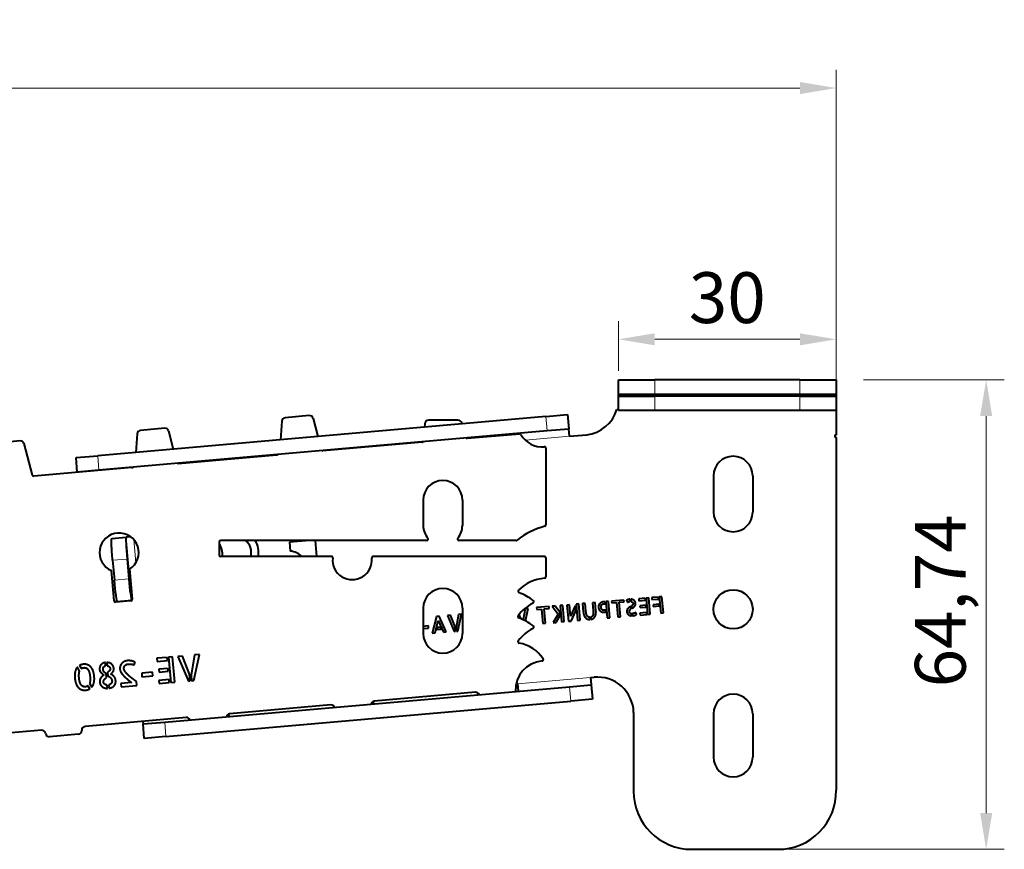
# Model space of a CAD drawing. Units: millimetres. Extents: x 2 to 1189, y 1 to 840.
# Drawn here: x 878 to 946, y 609 to 666 of the extents above; entities that cross this region are included whole.
import ezdxf

# ---------------------------------------------------------------- set-up
doc = ezdxf.new("R2010")
doc.units = ezdxf.units.MM
doc.header["$LTSCALE"] = 12.7
doc.header["$PDMODE"] = 33
doc.header["$PDSIZE"] = 1
for name, color, linetype, lineweight in [('ANNOTATION_TEXT', 7, 'Continuous', 25), ('TANGENT_LINES', 7, 'Continuous', 15), ('Visible', 7, 'Continuous', 40)]:
    doc.layers.add(name, color=color, linetype=linetype, lineweight=lineweight)
doc.styles.add('Onshape-Standard-Dimension', font='txt')
doc.dimstyles.new('Onshape-ISO-25$0', dxfattribs={"dimtxt": 3.5, "dimasz": 2.5, "dimexe": 1.25, "dimexo": 0.625, "dimtad": 1, "dimtxsty": 'Onshape-Standard-Dimension', "dimcen": 2.5, "dimclrd": 7, "dimclre": 7, "dimclrt": 7, "dimadec": 1, "dimazin": 0, "dimtfac": 1, "dimtmove": 0, "dimatfit": 3, "dimfxl": 0, "dimlwd": 13, "dimlwe": 13, "dimarcsym": 0})

# ---------------------------------------------------------------- blocks, each defined once
blk = doc.blocks.new('*D5')
at = {"layer": 'ANNOTATION_TEXT', "color": 7, "lineweight": 13}
for p, q in [((775.69, 655.19), (775.69, 662.987)), ((934.691, 640.12), (934.691, 662.987)), ((778.19, 661.737), (932.191, 661.737)), ((775.69, 650.752), (775.69, 651.44))]:
    blk.add_line(p, q, dxfattribs=at)
at = {"layer": 'ANNOTATION_TEXT', "color": 7}
for points in [[(778.19, 662.154), (778.19, 661.321), (775.69, 661.737)], [(932.191, 661.321), (932.191, 662.154), (934.691, 661.737)]]:
    blk.add_solid(points, dxfattribs=at)
at = {"layer": 'Defpoints', "color": 0}
for p in [(934.691, 661.737), (775.69, 650.127), (934.691, 639.495)]:
    blk.add_point(p, dxfattribs=at)
at = {"layer": 'ANNOTATION_TEXT', "color": 7, "insert": (851.031, 664.154), "char_height": 3.5, "attachment_point": 5, "style": 'Onshape-Standard-Dimension'}
blk.add_mtext('318', dxfattribs=at)
blk = doc.blocks.new('*D6')
at = {"layer": 'ANNOTATION_TEXT', "color": 7, "lineweight": 13}
for p, q in [((936.566, 641.617), (946.279, 641.617)), ((945.029, 639.117), (945.029, 611.745)), ((931.317, 609.245), (946.279, 609.245))]:
    blk.add_line(p, q, dxfattribs=at)
at = {"layer": 'ANNOTATION_TEXT', "color": 7}
for points in [[(945.446, 639.117), (944.612, 639.117), (945.029, 641.617)], [(944.612, 611.745), (945.446, 611.745), (945.029, 609.245)]]:
    blk.add_solid(points, dxfattribs=at)
at = {"layer": 'Defpoints', "color": 0}
for p in [(932.191, 641.617), (930.692, 609.245), (945.029, 609.245)]:
    blk.add_point(p, dxfattribs=at)
at = {"layer": 'ANNOTATION_TEXT', "color": 7, "insert": (942.321, 626.377), "char_height": 3.5, "attachment_point": 5, "rotation": 90, "style": 'Onshape-Standard-Dimension'}
blk.add_mtext('64,74', dxfattribs=at)
blk = doc.blocks.new('*D7')
at = {"layer": 'ANNOTATION_TEXT', "color": 7, "lineweight": 13}
for p, q in [((919.691, 642.242), (919.691, 645.661)), ((934.691, 642.242), (934.691, 645.661)), ((932.191, 644.411), (922.191, 644.411))]:
    blk.add_line(p, q, dxfattribs=at)
at = {"layer": 'ANNOTATION_TEXT', "color": 7}
for points in [[(922.191, 644.827), (922.191, 643.994), (919.691, 644.411)], [(932.191, 643.994), (932.191, 644.827), (934.691, 644.411)]]:
    blk.add_solid(points, dxfattribs=at)
at = {"layer": 'Defpoints', "color": 0}
for p in [(919.691, 644.411), (919.691, 641.617), (934.691, 641.617)]:
    blk.add_point(p, dxfattribs=at)
at = {"layer": 'ANNOTATION_TEXT', "color": 7, "insert": (927.191, 646.83), "char_height": 3.5, "attachment_point": 5, "style": 'Onshape-Standard-Dimension'}
blk.add_mtext('30', dxfattribs=at)

msp = doc.modelspace()

# ---------------------------------------------------------------- linework, layer by layer
at = {"layer": 'TANGENT_LINES'}
for p, q in [((922.1911, 641.6167), (922.1911, 640.6167)), ((932.1911, 640.6167), (932.1911, 641.6167)), ((922.1934, 640.4949), (922.1934, 639.4949)), ((922.7434, 640.5619), (924.7434, 640.5619)), ((932.1934, 639.4949), (932.1934, 640.4949)), ((934.6911, 641.0315), (934.6934, 641.0315)), ((934.6934, 640.6735), (934.6911, 640.6735)), ((914.7796, 638.0906), (914.6924, 639.0868)), ((916.3174, 637.7233), (913.2804, 637.4576)), ((883.8104, 636.385), (883.8975, 635.3888)), ((885.7833, 630.7605), (886.1631, 626.4188)), ((886.2987, 630.5985), (886.4383, 629.0028)), ((885.8318, 629.259), (884.837, 629.172)), ((884.9566, 627.8051), (885.9514, 627.8921)), ((912.7277, 620.6454), (917.7729, 621.0868)), ((916.4094, 619.4618), (916.3222, 620.458)), ((888.4267, 618.0174), (888.5139, 617.0212))]:
    msp.add_line(p, q, dxfattribs=at)
at = {"layer": 'Visible'}
for p, q in [((919.6911, 640.6167), (919.6911, 641.6167)), ((919.6911, 641.6167), (922.1911, 641.6167)), ((932.1911, 641.6167), (922.1911, 641.6167)), ((932.1911, 641.6167), (934.6911, 641.6167)), ((934.6911, 641.6167), (934.6911, 640.6167)), ((934.6911, 641.5673), (934.6934, 641.5673)), ((934.6934, 641.5673), (934.6934, 641.0315)), ((922.1911, 640.6167), (919.6911, 640.6167)), ((919.6934, 640.4949), (919.6934, 640.6167)), ((919.6934, 639.4949), (919.6934, 640.4949)), ((919.6934, 640.4949), (922.1934, 640.4949)), ((932.1911, 640.6167), (922.1911, 640.6167)), ((932.1934, 640.4949), (922.1934, 640.4949)), ((922.7434, 640.5619), (922.7434, 640.6167)), ((922.7434, 640.4949), (922.7434, 640.5619)), ((924.7434, 640.6167), (924.7434, 640.5619)), ((924.7434, 640.5619), (924.7434, 640.4949)), ((929.4272, 640.4949), (929.4272, 640.6167)), ((932.0983, 640.4949), (932.0983, 640.6167)), ((934.6911, 640.6167), (932.1911, 640.6167)), ((932.1934, 640.4949), (934.6934, 640.4949)), ((934.6911, 640.4949), (934.6911, 640.6167)), ((934.6934, 641.0315), (934.6934, 640.6735)), ((934.6934, 640.6735), (934.6934, 640.4949)), ((934.6934, 640.4949), (934.6934, 639.4949)), ((914.6924, 639.0868), (883.8104, 636.385)), ((898.3905, 639.1479), (896.7201, 639.0017)), ((914.6924, 639.0868), (916.1867, 639.2175)), ((916.1867, 639.2175), (916.2739, 638.2214)), ((919.5842, 639.5667), (919.6934, 639.5667)), ((922.1934, 639.4949), (919.6934, 639.4949)), ((932.1934, 639.4949), (922.1934, 639.4949)), ((934.6934, 639.4949), (932.1934, 639.4949)), ((934.6911, 639.4949), (934.6911, 637.83)), ((896.4924, 638.7685), (896.411, 637.4874)), ((898.6541, 638.962), (898.9807, 637.7122)), ((906.3502, 638.5933), (906.3356, 638.3557)), ((908.6591, 638.8279), (906.5997, 638.8279)), ((908.9165, 638.5815), (908.901, 638.6408)), ((914.7796, 638.0906), (883.8975, 635.3888)), ((886.5305, 637.897), (886.4491, 636.6158)), ((888.4285, 638.2763), (886.7582, 638.1302)), ((888.6922, 638.0904), (889.0187, 636.8407)), ((909.2607, 637.5893), (912.8744, 637.9055)), ((916.2739, 638.2214), (914.7796, 638.0906)), ((916.3174, 637.7233), (916.2739, 638.2214)), ((916.3174, 637.7233), (917.5034, 637.827)), ((878.4666, 637.4047), (876.7962, 637.2586)), ((878.7302, 637.2189), (879.2965, 635.0514)), ((906.1864, 637.3204), (899.3259, 636.7201)), ((909.3191, 637.5944), (909.3175, 637.6127)), ((934.6911, 637.63), (934.6911, 613.3157)), ((882.3161, 636.2543), (883.8104, 636.385)), ((889.364, 635.8486), (896.1316, 636.4407)), ((899.3571, 636.7229), (899.3555, 636.7412)), ((914.69, 636.902), (914.69, 631.6165)), ((882.4032, 635.2581), (882.3161, 636.2543)), ((889.3952, 635.8513), (889.3936, 635.8696)), ((886.1697, 635.5691), (879.402, 634.977)), ((883.8975, 635.3888), (882.4032, 635.2581)), ((882.4032, 635.2581), (882.4048, 635.2397)), ((926.2411, 634.9954), (926.2411, 632.4954)), ((928.9411, 634.9954), (928.9411, 632.4954)), ((906.24, 633.3275), (906.24, 631.5775)), ((908.94, 633.3275), (908.94, 631.5775)), ((884.7844, 630.6731), (885.7793, 630.7602)), ((885.7833, 630.7605), (885.7793, 630.7602)), ((886.0935, 630.7877), (885.7833, 630.7605)), ((892.19, 630.4387), (892.19, 629.5387)), ((906.4849, 630.5387), (892.29, 630.5387)), ((898.1251, 630.5095), (897.0207, 630.4128)), ((897.0207, 630.4128), (897.073, 629.8151)), ((898.1225, 630.5387), (898.1251, 630.5095)), ((898.8003, 630.5387), (898.8966, 629.4387)), ((912.6544, 630.5387), (908.6951, 630.5387)), ((884.837, 629.172), (884.9566, 627.8051)), ((885.8318, 629.259), (885.9514, 627.8921)), ((899.9068, 629.4387), (892.29, 629.4387)), ((914.59, 629.4387), (902.7912, 629.4387)), ((914.69, 629.3387), (914.69, 628.0323)), ((884.936, 626.3766), (884.7533, 628.4654)), ((885.9998, 628.5602), (886.1813, 626.4856)), ((886.0904, 626.3772), (885.0444, 626.2857)), ((886.1499, 626.4037), (885.1655, 626.3176)), ((917.404, 626.2015), (917.2197, 626.1853)), ((917.4511, 625.6636), (917.404, 626.2015)), ((918.0928, 626.2617), (917.907, 626.2455)), ((917.907, 626.2455), (917.9541, 625.7076)), ((918.1415, 625.7056), (918.0928, 626.2617)), ((918.7558, 626.3197), (918.678, 626.3129)), ((918.7679, 626.1812), (918.7558, 626.3197)), ((919.0011, 626.3412), (918.8182, 626.3252)), ((918.8182, 626.3252), (918.9165, 625.2021)), ((919.0993, 625.2181), (919.0011, 626.3412)), ((920.0724, 626.4349), (919.2176, 626.3601)), ((919.2176, 626.3601), (919.2285, 626.2353)), ((919.2285, 626.2353), (919.5638, 626.2646)), ((919.5638, 626.2646), (919.6511, 625.2664)), ((919.7481, 626.2808), (920.0834, 626.3101)), ((919.8354, 625.2825), (919.7481, 626.2808)), ((920.0834, 626.3101), (920.0724, 626.4349)), ((920.5081, 626.3364), (920.4946, 626.4903)), ((920.5574, 626.4914), (920.5714, 626.3312)), ((921.54, 626.5633), (921.086, 626.5236)), ((921.086, 626.5236), (921.0982, 626.3851)), ((921.0982, 626.3851), (921.5522, 626.4248)), ((921.5522, 626.4248), (921.54, 626.5633)), ((921.7885, 626.5851), (921.6027, 626.5688)), ((921.6027, 626.5688), (921.701, 625.4457)), ((921.8868, 625.462), (921.7885, 626.5851)), ((922.4407, 626.6421), (921.9867, 626.6024)), ((921.9867, 626.6024), (921.9989, 626.4639)), ((921.9989, 626.4639), (922.4529, 626.5036)), ((922.4529, 626.5036), (922.4407, 626.6421)), ((922.6892, 626.6639), (922.5034, 626.6476)), ((922.5034, 626.6476), (922.6017, 625.5245)), ((922.7875, 625.5408), (922.6892, 626.6639)), ((906.24, 625.8775), (906.24, 624.1275)), ((908.94, 625.8775), (908.94, 624.1275)), ((913.2575, 625.8387), (913.1235, 625.0806)), ((913.4662, 625.857), (913.2575, 625.8387)), ((913.2821, 625.0034), (913.4662, 625.857)), ((914.9079, 625.9831), (914.0531, 625.9083)), ((914.0531, 625.9083), (914.064, 625.7835)), ((914.064, 625.7835), (914.3993, 625.8128)), ((914.3993, 625.8128), (914.4866, 624.8146)), ((914.5836, 625.8289), (914.9189, 625.8583)), ((914.6709, 624.8307), (914.5836, 625.8289)), ((914.9189, 625.8583), (914.9079, 625.9831)), ((915.3407, 626.021), (915.132, 626.0027)), ((915.132, 626.0027), (915.5422, 625.4568)), ((915.6537, 625.5862), (915.3407, 626.021)), ((915.6732, 625.3638), (915.6537, 625.5862)), ((915.862, 626.0666), (915.676, 626.0503)), ((915.676, 626.0503), (915.7742, 624.9272)), ((915.9603, 624.9435), (915.862, 626.0666)), ((916.3282, 626.1074), (916.1424, 626.0911)), ((916.1424, 626.0911), (916.2407, 624.968)), ((916.396, 625.3332), (916.3282, 626.1074)), ((916.7156, 626.0324), (916.396, 625.3332)), ((916.4265, 624.9843), (916.7463, 625.6818)), ((916.7463, 625.6818), (916.7156, 626.0324)), ((916.9546, 626.1622), (916.7686, 626.1459)), ((916.7686, 626.1459), (916.8668, 625.0228)), ((917.0529, 625.0391), (916.9546, 626.1622)), ((917.2197, 626.1853), (917.2683, 625.6292)), ((918.6933, 626.1747), (918.7679, 626.1812)), ((918.8068, 625.7363), (918.7017, 625.7271)), ((918.7454, 625.5958), (918.8186, 625.6022)), ((918.8186, 625.6022), (918.8068, 625.7363)), ((920.5538, 625.8137), (920.5382, 625.9922)), ((920.598, 626.0281), (920.6132, 625.8542)), ((920.9447, 625.4548), (920.901, 625.5831)), ((921.6262, 625.579), (921.1722, 625.5393)), ((921.1722, 625.5393), (921.1843, 625.4005)), ((921.5831, 626.0713), (921.1764, 626.0357)), ((921.1764, 626.0357), (921.1873, 625.9106)), ((921.1873, 625.9106), (921.594, 625.9462)), ((921.594, 625.9462), (921.5831, 626.0713)), ((921.6383, 625.4403), (921.6262, 625.579)), ((922.4838, 626.1501), (922.0771, 626.1145)), ((922.0771, 626.1145), (922.088, 625.9894)), ((922.088, 625.9894), (922.4947, 626.025)), ((922.4947, 626.025), (922.4838, 626.1501)), ((922.6017, 625.5245), (922.7875, 625.5408)), ((907.1582, 625.3036), (906.8662, 624.1479)), ((907.0552, 624.1644), (907.2727, 625.0311)), ((907.3396, 625.3195), (907.1582, 625.3036)), ((907.2727, 625.0311), (907.6404, 624.2156)), ((907.8308, 624.2323), (907.3396, 625.3195)), ((908.1244, 625.3896), (907.9171, 625.3715)), ((907.9171, 625.3715), (908.3817, 624.2743)), ((908.4349, 624.5785), (908.1244, 625.3896)), ((908.6608, 625.4365), (908.5016, 624.5352)), ((908.6194, 624.2951), (908.8695, 625.4548)), ((908.8695, 625.4548), (908.6608, 625.4365)), ((912.9685, 625.1454), (912.851, 625.4524)), ((915.5422, 625.4568), (915.1998, 624.877)), ((915.1998, 624.877), (915.4117, 624.8955)), ((915.4117, 624.8955), (915.6732, 625.3638)), ((915.7742, 624.9272), (915.9603, 624.9435)), ((916.2407, 624.968), (916.4265, 624.9843)), ((916.8668, 625.0228), (917.0529, 625.0391)), ((917.7241, 625.0902), (917.7109, 625.2411)), ((917.7733, 625.2466), (917.7865, 625.0957)), ((918.9165, 625.2021), (919.0993, 625.2181)), ((919.6511, 625.2664), (919.8354, 625.2825)), ((920.5946, 625.3475), (920.5818, 625.4938)), ((920.6494, 625.4935), (920.6448, 625.4931)), ((920.6448, 625.4931), (920.6574, 625.3483)), ((920.6574, 625.3483), (920.6606, 625.3486)), ((921.1843, 625.4005), (921.6383, 625.4403)), ((921.701, 625.4457), (921.8868, 625.462)), ((906.5933, 624.6508), (906.24, 624.6199)), ((906.24, 624.4648), (906.6067, 624.4969)), ((906.6067, 624.4969), (906.5933, 624.6508)), ((906.8662, 624.1479), (907.0552, 624.1644)), ((907.2144, 624.5378), (907.1811, 624.4103)), ((907.1811, 624.4103), (907.4722, 624.4358)), ((907.4188, 624.5557), (907.2144, 624.5378)), ((907.4722, 624.4358), (907.4188, 624.5557)), ((907.6404, 624.2156), (907.8308, 624.2323)), ((908.3817, 624.2743), (908.4609, 624.2812)), ((908.4609, 624.2812), (908.4349, 624.5785)), ((908.5016, 624.5352), (908.5233, 624.2867)), ((908.5233, 624.2867), (908.6194, 624.2951)), ((914.4866, 624.8146), (914.6709, 624.8307)), ((884.4348, 622.1255), (884.4549, 621.8962)), ((886.3176, 621.9567), (886.3852, 622.1391)), ((888.5901, 622.4795), (887.8857, 622.4179)), ((887.8857, 622.4179), (887.9045, 622.203)), ((887.9045, 622.203), (888.6089, 622.2646)), ((888.6089, 622.2646), (888.5901, 622.4795)), ((888.9756, 622.5132), (888.6873, 622.488)), ((888.6873, 622.488), (888.8398, 620.7454)), ((889.1281, 620.7707), (888.9756, 622.5132)), ((889.6593, 622.5731), (889.3377, 622.5449)), ((889.3377, 622.5449), (890.0585, 620.8425)), ((890.1411, 621.3145), (889.6593, 622.5731)), ((890.4916, 622.6459), (890.2445, 621.2473)), ((890.4273, 620.8748), (890.8154, 622.6742)), ((890.8154, 622.6742), (890.4916, 622.6459)), ((882.5632, 621.5401), (882.409, 621.803)), ((882.5469, 621.9176), (882.6704, 621.7043)), ((884.3579, 621.89), (884.3378, 622.1197)), ((884.4936, 621.454), (884.5186, 621.168)), ((887.5934, 621.4537), (886.8416, 621.388)), ((887.6142, 621.215), (887.5934, 621.4537)), ((888.6569, 621.716), (888.0259, 621.6608)), ((888.0259, 621.6608), (888.0428, 621.4668)), ((888.0428, 621.4668), (888.6739, 621.522)), ((888.6739, 621.522), (888.6569, 621.716)), ((884.4271, 621.0982), (884.4015, 621.3914)), ((884.5186, 621.168), (884.5546, 621.1925)), ((886.5059, 620.5412), (886.4827, 620.8061)), ((886.8416, 621.388), (886.8625, 621.1492)), ((886.8625, 621.1492), (887.6142, 621.215)), ((888.7237, 620.9522), (888.0193, 620.8906)), ((888.0193, 620.8906), (888.0381, 620.6753)), ((888.7426, 620.7369), (888.7237, 620.9522)), ((888.8398, 620.7454), (889.1281, 620.7707)), ((890.0585, 620.8425), (890.1814, 620.8533)), ((890.1814, 620.8533), (890.1411, 621.3145)), ((890.2445, 621.2473), (890.2783, 620.8618)), ((890.2783, 620.8618), (890.4273, 620.8748)), ((917.7729, 621.0868), (918.022, 621.1086)), ((917.7729, 621.0868), (917.8165, 620.5887)), ((883.2755, 620.3135), (883.1495, 620.5289)), ((883.2543, 620.6952), (883.4083, 620.43)), ((884.4931, 620.3438), (884.4735, 620.5685)), ((884.5701, 620.5793), (884.5898, 620.3545)), ((886.1431, 620.7405), (885.403, 620.6758)), ((885.403, 620.6758), (885.4231, 620.4465)), ((885.4231, 620.4465), (886.5059, 620.5412)), ((888.0381, 620.6753), (888.7426, 620.7369)), ((888.4267, 618.0174), (916.3222, 620.458)), ((912.7227, 620.7034), (912.6433, 620.6964)), ((912.7277, 620.6454), (912.7227, 620.7034)), ((912.7277, 620.6454), (912.7713, 620.1473)), ((916.3222, 620.458), (917.8165, 620.5887)), ((917.8165, 620.5887), (917.9037, 619.5925)), ((888.5139, 617.0212), (916.4094, 619.4618)), ((902.7944, 619.4468), (902.8094, 619.2758)), ((909.8363, 620.0728), (902.8629, 619.4627)), ((910.0318, 619.9076), (910.0226, 620.012)), ((917.9037, 619.5925), (916.4094, 619.4618)), ((899.8743, 619.2013), (892.901, 618.5912)), ((900.0698, 619.0361), (900.0607, 619.1404)), ((889.9124, 618.3297), (882.939, 617.7196)), ((886.9166, 618.0676), (886.9324, 617.8867)), ((890.1079, 618.1645), (890.0987, 618.2689)), ((892.8324, 618.5753), (892.8474, 618.4042)), ((920.7389, 618.6889), (920.7389, 613.2454)), ((926.2411, 618.5954), (926.2411, 615.5954)), ((928.9411, 618.5954), (928.9411, 615.5954)), ((879.9504, 617.4582), (877.3123, 617.2274)), ((886.9324, 617.8867), (888.4267, 618.0174)), ((887.0196, 616.8905), (886.9324, 617.8867)), ((882.4845, 617.178), (880.4921, 617.0037)), ((888.5139, 617.0212), (887.0196, 616.8905)), ((924.7389, 609.2454), (930.6917, 609.2454))]:
    msp.add_line(p, q, dxfattribs=at)
msp.add_circle((927.5911, 625.7954), 1.35, dxfattribs=at)
for centre, radius, start, end in [((898.4123, 638.8988), 0.25, 14.641852, 95), ((917.1966, 640.3081), 2.5, 277.049375, 342.749444), ((896.7419, 638.7527), 0.25, 95, 176.365308), ((906.5997, 638.5779), 0.25, 90, 176.469234), ((908.6591, 638.5779), 0.25, 14.58326, 90), ((886.78, 637.8811), 0.25, 95, 176.365308), ((888.4503, 638.0273), 0.25, 14.641852, 95), ((912.8831, 637.8059), 0.1, 29.376496, 95), ((914.44, 638.6823), 1.6866, 209.376496, 274.816225), ((934.6911, 637.73), 0.1, 90, 270), ((878.4884, 637.1557), 0.25, 14.641852, 95), ((906.1776, 637.42), 0.1, 275, 310.295684), ((909.252, 637.689), 0.1, 239.704316, 275), ((896.1099, 636.6897), 0.25, 275, 297.108555), ((899.3172, 636.8198), 0.1, 239.704316, 275), ((914.59, 636.902), 0.1, 0, 94.816225), ((889.3552, 635.9482), 0.1, 239.704316, 275), ((927.5911, 634.9954), 1.35, 0, 180), ((879.3933, 635.0767), 0.1, 194.641852, 275), ((886.1479, 635.8182), 0.25, 275, 297.108555), ((907.59, 633.3275), 1.35, 0, 180), ((927.5911, 632.4954), 1.35, 180, 0), ((885.2858, 629.7059), 1.35, 301.927389, 246.766565), ((907.59, 631.5775), 1.35, 180, 220.348156), ((907.59, 631.5775), 1.35, 319.651844, 0), ((915.8943, 626.6302), 5.0541, 104.658372, 128.946152), ((914.59, 631.6165), 0.1, 284.658372, 0), ((892.29, 630.4387), 0.1, 90, 180), ((890.9099, 629.5274), 1.5012, 356.613173, 31.490816), ((893.3862, 629.7261), 1.0083, 343.442497, 53.706142), ((893.3951, 629.7269), 1.5, 348.923504, 32.766315), ((906.4849, 630.6387), 0.1, 270, 40.348156), ((908.6951, 630.6387), 0.1, 139.651844, 270), ((912.6544, 630.6387), 0.1, 270, 308.946152), ((896.8826, 628.3232), 1.504, 47.876173, 82.726642), ((892.29, 629.5387), 0.1, 180, 270), ((899.9068, 629.3387), 0.1, 354.062228, 90), ((901.349, 629.1887), 1.35, 174.062228, 5.937772), ((902.7912, 629.3387), 0.1, 90, 185.937772), ((914.59, 629.3387), 0.1, 0, 90), ((914.8364, 625.0521), 2.8903, 94.727011, 134.690518), ((914.59, 628.0323), 0.1, 274.727011, 0), ((907.59, 625.8775), 1.35, 0, 180), ((912.8741, 627.0358), 0.1, 134.690518, 251.417571), ((911.8743, 624.0622), 3.0372, 50.029548, 71.417571), ((885.0356, 626.3853), 0.1, 185, 275), ((886.0817, 626.4769), 0.1, 275, 5), ((915.1976, 623.5241), 3.0372, 117.249192, 142.972113), ((913.7612, 626.3132), 0.1, 297.249192, 50.029548), ((912.8527, 625.2929), 0.1, 142.972113, 251.829042), ((911.8743, 622.3122), 3.0372, 50.029548, 71.829042), ((915.1976, 621.7741), 3.0372, 117.249192, 142.456251), ((913.7612, 624.5632), 0.1, 297.249192, 50.029548), ((907.59, 624.1275), 1.35, 180, 0), ((912.8687, 623.5639), 0.1, 142.456251, 260.229821), ((912.4317, 621.0262), 2.4751, 33.312439, 80.229821), ((914.59, 620.2378), 2, 94.737395, 183.040621), ((914.4166, 622.3306), 0.1, 274.737395, 33.312439), ((918.2399, 618.6181), 2.5, 1.622355, 95), ((902.8847, 619.2137), 0.25, 95, 169.125715), ((909.8581, 619.8238), 0.25, 20.874285, 95), ((927.5911, 618.5954), 1.35, 0, 180), ((899.8961, 618.9522), 0.25, 20.874285, 95), ((889.9342, 618.0807), 0.25, 20.874285, 95), ((892.9228, 618.3421), 0.25, 95, 169.125715), ((879.9722, 617.2091), 0.25, 5.008403, 95), ((882.4627, 617.4271), 0.25, 275, 4.991597), ((882.9608, 617.4706), 0.25, 95, 184.991597), ((880.4703, 617.2528), 0.25, 185.008403, 275.000002), ((927.5911, 615.5954), 1.35, 180, 0), ((930.6917, 613.2454), 4, 270, 1.00599), ((924.7389, 613.2454), 4, 180, 270)]:
    msp.add_arc(centre, radius, start, end, dxfattribs=at)
at = {"layer": 'Visible', "extrusion": (0, 0, -1)}
for centre, start_param, end_param in [((884.9152, 629.1789), 1.5707963, 3.1415927), ((885.0348, 627.8119), 0, 1.5707963)]:
    msp.add_ellipse(centre, major_axis=(0.1307, -1.4943), ratio=0.052336, start_param=start_param, end_param=end_param, dxfattribs=at)
at = {"layer": 'Visible'}
for centre, start_param, end_param in [((885.91, 629.2659), 0, 1.5707963), ((886.0296, 627.8989), 1.5707963, 3.068743)]:
    msp.add_ellipse(centre, major_axis=(-0.1307, 1.4943), ratio=0.052336, start_param=start_param, end_param=end_param, dxfattribs=at)
msp.add_open_spline([(885.4435, 626.3228), (885.3949, 626.3222), (885.3001, 626.3212), (885.2123, 626.319), (885.1695, 626.318)], degree=3, knots=[0, 0, 0, 0, 0.5127423, 1, 1, 1, 1], dxfattribs=at)
for points in [[(918.4185, 626.1982), (918.3669, 626.1476), (918.3383, 626.0799)], [(918.5382, 626.2777), (918.4701, 626.2488), (918.4185, 626.1982)], [(918.678, 626.3129), (918.6063, 626.3067), (918.5382, 626.2777)], [(920.3595, 626.464), (920.2912, 626.445), (920.251, 626.4137)], [(920.251, 626.4137), (920.262, 626.3948), (920.2762, 626.3722)], [(920.2762, 626.3722), (920.2905, 626.3496), (920.3029, 626.33)], [(920.3029, 626.33), (920.3153, 626.3105), (920.3242, 626.2974)], [(920.3242, 626.2974), (920.333, 626.2843), (920.3346, 626.2829)], [(920.3346, 626.2829), (920.3419, 626.2865), (920.352, 626.2951)], [(920.352, 626.2951), (920.362, 626.3038), (920.3812, 626.3123)], [(920.4946, 626.4903), (920.4277, 626.483), (920.3595, 626.464)], [(920.3812, 626.3123), (920.4004, 626.3209), (920.4304, 626.3282)], [(920.4304, 626.3282), (920.4605, 626.3355), (920.5081, 626.3364)], [(920.6707, 626.4697), (920.6161, 626.4886), (920.5574, 626.4914)], [(920.5714, 626.3312), (920.6217, 626.3189), (920.6574, 626.2797)], [(920.6574, 626.2797), (920.6931, 626.2406), (920.6969, 626.1979)], [(920.7678, 626.4137), (920.7253, 626.4508), (920.6707, 626.4697)], [(920.6969, 626.1979), (920.7021, 626.1384), (920.6732, 626.099)], [(920.8377, 626.3253), (920.8102, 626.3766), (920.7678, 626.4137)], [(920.871, 626.207), (920.8651, 626.2741), (920.8377, 626.3253)], [(920.855, 626.0842), (920.8771, 626.1368), (920.871, 626.207)], [(917.2683, 625.6292), (917.2802, 625.4936), (917.3184, 625.3909)], [(917.4847, 625.4647), (917.4614, 625.5448), (917.4511, 625.6636)], [(917.9541, 625.7076), (917.9643, 625.5903), (917.9562, 625.5074)], [(918.1336, 625.4623), (918.1533, 625.57), (918.1415, 625.7056)], [(918.3383, 626.0799), (918.3097, 626.0122), (918.3168, 625.9312)], [(918.3168, 625.9312), (918.3243, 625.8459), (918.3592, 625.7792)], [(918.3592, 625.7792), (918.3942, 625.7124), (918.4501, 625.6697)], [(918.4501, 625.6697), (918.5061, 625.6269), (918.5815, 625.6075)], [(918.4936, 625.9467), (918.4912, 625.9742), (918.4956, 626.0107)], [(918.5203, 625.8332), (918.4996, 625.8782), (918.4936, 625.9467)], [(918.4956, 626.0107), (918.5, 626.0472), (918.5208, 626.082)], [(918.5708, 625.7646), (918.5411, 625.7882), (918.5203, 625.8332)], [(918.5208, 626.082), (918.5416, 626.1167), (918.5823, 626.1427)], [(918.6343, 625.7326), (918.6005, 625.7411), (918.5708, 625.7646)], [(918.5815, 625.6075), (918.6569, 625.588), (918.7454, 625.5958)], [(918.5823, 626.1427), (918.6231, 626.1686), (918.6933, 626.1747)], [(918.7017, 625.7271), (918.6681, 625.7241), (918.6343, 625.7326)], [(920.2879, 625.766), (920.2651, 625.7103), (920.272, 625.631)], [(920.272, 625.631), (920.2768, 625.5762), (920.3018, 625.5262)], [(920.35, 625.8627), (920.3106, 625.8216), (920.2879, 625.766)], [(920.3018, 625.5262), (920.3268, 625.4761), (920.3679, 625.4375)], [(920.4397, 625.9343), (920.3894, 625.9037), (920.35, 625.8627)], [(920.5382, 625.9922), (920.49, 625.9648), (920.4397, 625.9343)], [(920.4424, 625.6489), (920.4378, 625.7023), (920.4697, 625.7403)], [(920.5818, 625.4938), (920.4543, 625.5133), (920.4424, 625.6489)], [(920.4697, 625.7403), (920.5016, 625.7784), (920.5538, 625.8137)], [(920.6732, 626.099), (920.6443, 626.0597), (920.598, 626.0281)], [(920.6132, 625.8542), (920.6615, 625.883), (920.7093, 625.9156)], [(920.7093, 625.9156), (920.757, 625.9482), (920.7949, 625.9899)], [(920.7832, 625.5275), (920.749, 625.5145), (920.7144, 625.5054)], [(920.8491, 625.5547), (920.8173, 625.5404), (920.7832, 625.5275)], [(920.7949, 625.9899), (920.8328, 626.0317), (920.855, 626.0842)], [(920.901, 625.5831), (920.8809, 625.5691), (920.8491, 625.5547)], [(917.3184, 625.3909), (917.3566, 625.2883), (917.4155, 625.2206)], [(917.4155, 625.2206), (917.4744, 625.1529), (917.5524, 625.1205)], [(917.5413, 625.3353), (917.5079, 625.3845), (917.4847, 625.4647)], [(917.6173, 625.2644), (917.5748, 625.286), (917.5413, 625.3353)], [(917.5524, 625.1205), (917.6304, 625.0881), (917.7241, 625.0902)], [(917.7109, 625.2411), (917.6599, 625.2428), (917.6173, 625.2644)], [(917.8612, 625.2849), (917.8231, 625.2554), (917.7733, 625.2466)], [(917.7865, 625.0957), (917.8789, 625.1099), (917.9509, 625.1554)], [(917.9237, 625.3694), (917.8993, 625.3144), (917.8612, 625.2849)], [(917.9562, 625.5074), (917.9481, 625.4245), (917.9237, 625.3694)], [(917.9509, 625.1554), (918.023, 625.2009), (918.0685, 625.2777)], [(918.0685, 625.2777), (918.114, 625.3545), (918.1336, 625.4623)], [(920.3679, 625.4375), (920.409, 625.3988), (920.4664, 625.3746)], [(920.4664, 625.3746), (920.5238, 625.3504), (920.5946, 625.3475)], [(920.7144, 625.5054), (920.6799, 625.4962), (920.6494, 625.4935)], [(920.6606, 625.3486), (920.6972, 625.3518), (920.7357, 625.359)], [(920.7357, 625.359), (920.7743, 625.3661), (920.8131, 625.3788)], [(920.8131, 625.3788), (920.8519, 625.3914), (920.8863, 625.4106)], [(920.8863, 625.4106), (920.9206, 625.4298), (920.9447, 625.4548)], [(884.6146, 622.0997), (884.5303, 622.1243), (884.4348, 622.1255)], [(885.6203, 622.1818), (885.5148, 622.1224), (885.4505, 622.0394)], [(885.8795, 622.2546), (885.7259, 622.2411), (885.6203, 622.1818)], [(886.0034, 622.2545), (885.9362, 622.2595), (885.8795, 622.2546)], [(886.1395, 622.2365), (886.0705, 622.2495), (886.0034, 622.2545)], [(886.274, 622.1983), (886.2085, 622.2235), (886.1395, 622.2365)], [(886.3852, 622.1391), (886.3395, 622.1732), (886.274, 622.1983)], [(882.2583, 621.4969), (882.2139, 621.3094), (882.2363, 621.0541)], [(882.409, 621.803), (882.3028, 621.6843), (882.2583, 621.4969)], [(882.5234, 621.3413), (882.5326, 621.454), (882.5613, 621.5354)], [(882.8276, 622.0039), (882.6645, 621.9897), (882.5469, 621.9176)], [(882.5613, 621.5354), (882.5634, 621.5378), (882.5632, 621.5401)], [(882.6704, 621.7043), (882.744, 621.761), (882.8408, 621.7695)], [(883.1103, 621.9704), (882.9812, 622.0174), (882.8276, 622.0039)], [(882.8408, 621.7695), (882.9282, 621.7772), (883.0021, 621.7503)], [(883.0021, 621.7503), (883.0759, 621.7234), (883.1326, 621.6485)], [(883.3356, 621.8199), (883.2395, 621.9233), (883.1103, 621.9704)], [(883.1326, 621.6485), (883.1893, 621.5735), (883.2275, 621.4505)], [(883.2275, 621.4505), (883.2657, 621.3275), (883.2839, 621.1457)], [(883.4924, 621.5536), (883.4318, 621.7164), (883.3356, 621.8199)], [(883.5722, 621.1709), (883.5529, 621.3907), (883.4924, 621.5536)], [(883.9512, 621.7997), (883.9344, 621.7196), (883.9418, 621.6344)], [(883.9418, 621.6344), (883.9468, 621.5777), (883.9737, 621.5265)], [(884.0145, 621.9471), (883.968, 621.8799), (883.9512, 621.7997)], [(883.9737, 621.5265), (884.0007, 621.4753), (884.0406, 621.4288)], [(884.1404, 622.0593), (884.0611, 622.0143), (884.0145, 621.9471)], [(884.3378, 622.1197), (884.2198, 622.1044), (884.1404, 622.0593)], [(884.1832, 621.651), (884.1724, 621.7739), (884.2251, 621.8262)], [(884.2501, 621.4851), (884.1919, 621.5515), (884.1832, 621.651)], [(884.2251, 621.8262), (884.2777, 621.8784), (884.3579, 621.89)], [(884.3746, 621.3723), (884.3084, 621.4187), (884.2501, 621.4851)], [(884.4549, 621.8962), (884.5484, 621.8903), (884.6087, 621.8396)], [(884.63, 621.5686), (884.5766, 621.5116), (884.4936, 621.454)], [(884.6087, 621.8396), (884.669, 621.7888), (884.6777, 621.6893)], [(884.7631, 622.0235), (884.6989, 622.075), (884.6146, 622.0997)], [(884.6777, 621.6893), (884.6833, 621.6257), (884.63, 621.5686)], [(884.713, 621.3161), (884.808, 621.3984), (884.8699, 621.4955)], [(884.8696, 621.8946), (884.8272, 621.9719), (884.7631, 622.0235)], [(884.9209, 621.7155), (884.912, 621.8173), (884.8696, 621.8946)], [(884.8699, 621.4955), (884.9317, 621.5926), (884.9209, 621.7155)], [(885.3602, 621.8588), (885.334, 621.7612), (885.3417, 621.6738)], [(885.3417, 621.6738), (885.3497, 621.5815), (885.3986, 621.4868)], [(885.4505, 622.0394), (885.3863, 621.9564), (885.3602, 621.8588)], [(885.3986, 621.4868), (885.4475, 621.3922), (885.5221, 621.3023)], [(885.6188, 621.6954), (885.6116, 621.7782), (885.6362, 621.8364)], [(885.6797, 621.5293), (885.6258, 621.6152), (885.6188, 621.6954)], [(885.6362, 621.8364), (885.6609, 621.8946), (885.7026, 621.9339)], [(885.8139, 621.3564), (885.7335, 621.4435), (885.6797, 621.5293)], [(885.7026, 621.9339), (885.7443, 621.9732), (885.7964, 621.9921)], [(885.7964, 621.9921), (885.8485, 622.0109), (885.8958, 622.0151)], [(885.8958, 622.0151), (885.9878, 622.0231), (886.0486, 622.0225)], [(886.0486, 622.0225), (886.1095, 622.0219), (886.1554, 622.0153)], [(886.1554, 622.0153), (886.2014, 622.0086), (886.2384, 621.9928)], [(886.2384, 621.9928), (886.2754, 621.977), (886.3176, 621.9567)], [(882.2363, 621.0541), (882.2555, 620.8342), (882.3164, 620.6703)], [(882.5249, 621.0793), (882.5142, 621.2286), (882.5234, 621.3413)], [(882.5815, 620.7734), (882.5431, 620.8975), (882.5249, 621.0793)], [(882.6761, 620.5756), (882.6198, 620.6492), (882.5815, 620.7734)], [(883.2873, 620.8887), (883.2804, 620.776), (883.2543, 620.6952)], [(883.2839, 621.1457), (883.2942, 621.0014), (883.2873, 620.8887)], [(883.5509, 620.7343), (883.5943, 620.9178), (883.5722, 621.1709)], [(883.9628, 620.931), (883.9426, 620.8625), (883.9494, 620.7846)], [(883.9494, 620.7846), (883.9589, 620.676), (884.0067, 620.5919)], [(884.0217, 621.0589), (883.9829, 620.9995), (883.9628, 620.931)], [(884.1146, 621.1696), (884.0605, 621.1183), (884.0217, 621.0589)], [(884.0406, 621.4288), (884.0805, 621.3824), (884.1306, 621.3414)], [(884.2287, 621.2665), (884.1686, 621.2208), (884.1146, 621.1696)], [(884.1306, 621.3414), (884.1807, 621.3004), (884.2287, 621.2665)], [(884.2077, 620.774), (884.1994, 620.8686), (884.2652, 620.947)], [(884.2335, 620.6974), (884.2112, 620.7335), (884.2077, 620.774)], [(884.2652, 620.947), (884.331, 621.0253), (884.4271, 621.0982)], [(884.4015, 621.3914), (884.3927, 621.3834), (884.3746, 621.3723)], [(884.5546, 621.1925), (884.5875, 621.1694), (884.6271, 621.1395)], [(884.6271, 621.1395), (884.6667, 621.1096), (884.7011, 621.0697)], [(884.7011, 621.0697), (884.7354, 621.0299), (884.7627, 620.9773)], [(884.9426, 621.1563), (884.8506, 621.2687), (884.713, 621.3161)], [(884.7956, 620.8609), (884.8042, 620.7618), (884.7406, 620.6847)], [(884.7627, 620.9773), (884.79, 620.9248), (884.7956, 620.8609)], [(885.0499, 620.869), (885.0346, 621.0438), (884.9426, 621.1563)], [(884.9489, 620.5242), (885.0683, 620.6587), (885.0499, 620.869)], [(885.5221, 621.3023), (885.5967, 621.2123), (885.6838, 621.1294)], [(885.6838, 621.1294), (885.7709, 621.0465), (885.857, 620.973)], [(885.9897, 621.1859), (885.8944, 621.2693), (885.8139, 621.3564)], [(885.857, 620.973), (885.9431, 620.8995), (886.0186, 620.8406)], [(886.1797, 621.0298), (886.0851, 621.1026), (885.9897, 621.1859)], [(886.0186, 620.8406), (886.0941, 620.7816), (886.1431, 620.7405)], [(886.3557, 620.8987), (886.2743, 620.9571), (886.1797, 621.0298)], [(886.4827, 620.8061), (886.437, 620.8402), (886.3557, 620.8987)], [(882.3164, 620.6703), (882.3772, 620.5064), (882.4743, 620.403)], [(882.4743, 620.403), (882.5714, 620.2996), (882.6994, 620.2536)], [(882.8076, 620.4739), (882.7325, 620.502), (882.6761, 620.5756)], [(882.6994, 620.2536), (882.8273, 620.2076), (882.9835, 620.2213)], [(882.9705, 620.4534), (882.8827, 620.4457), (882.8076, 620.4739)], [(883.1495, 620.5289), (883.0813, 620.4631), (882.9705, 620.4534)], [(882.9835, 620.2213), (883.1515, 620.236), (883.2755, 620.3135)], [(883.4083, 620.43), (883.5075, 620.5507), (883.5509, 620.7343)], [(884.0067, 620.5919), (884.0545, 620.5079), (884.1285, 620.4524)], [(884.1285, 620.4524), (884.2026, 620.3969), (884.2968, 620.3682)], [(884.2916, 620.6323), (884.2557, 620.6612), (884.2335, 620.6974)], [(884.373, 620.5859), (884.3275, 620.6034), (884.2916, 620.6323)], [(884.2968, 620.3682), (884.391, 620.3394), (884.4931, 620.3438)], [(884.4735, 620.5685), (884.4186, 620.5683), (884.373, 620.5859)], [(884.7406, 620.6847), (884.6771, 620.6077), (884.5701, 620.5793)], [(884.5898, 620.3545), (884.8296, 620.3896), (884.9489, 620.5242)]]:
    msp.add_open_spline(points, degree=2, dxfattribs=at)

# ---------------------------------------------------------------- dimensions: what is measured, and where the dimension line sits
at = {"layer": 'ANNOTATION_TEXT'}
for base, p1, p2, picture, middle in [((934.6911, 661.7373), (775.69, 650.1268, 11), (934.6911, 639.4949, -0.375), '*D5', (851.0305, 661.7373)), ((919.6911, 644.4108), (934.6911, 641.6167, 15.375), (919.6911, 641.6167, 15.375), '*D7', (927.1911, 644.4108))]:
    dim = msp.add_linear_dim(base=base, p1=p1, p2=p2, dimstyle='Onshape-ISO-25$0', override={"dimlfac": 2, "dimpost": ''}, dxfattribs=at)
    dim.commit()
    dim.dimension.update_dxf_attribs({"geometry": picture, "text_midpoint": middle, "dimtype": 160})
dim = msp.add_linear_dim(base=(945.0289, 609.2454), p1=(932.1911, 641.6167, 17.875), p2=(930.6917, 609.2454, -0.375), angle=90, dimstyle='Onshape-ISO-25$0', override={"dimlfac": 2, "dimpost": ''}, dxfattribs=at)
dim.commit()
dim.dimension.update_dxf_attribs({"geometry": '*D6', "text_midpoint": (945.0289, 626.3767), "dimtype": 160})

doc.saveas('drawing.dxf')
